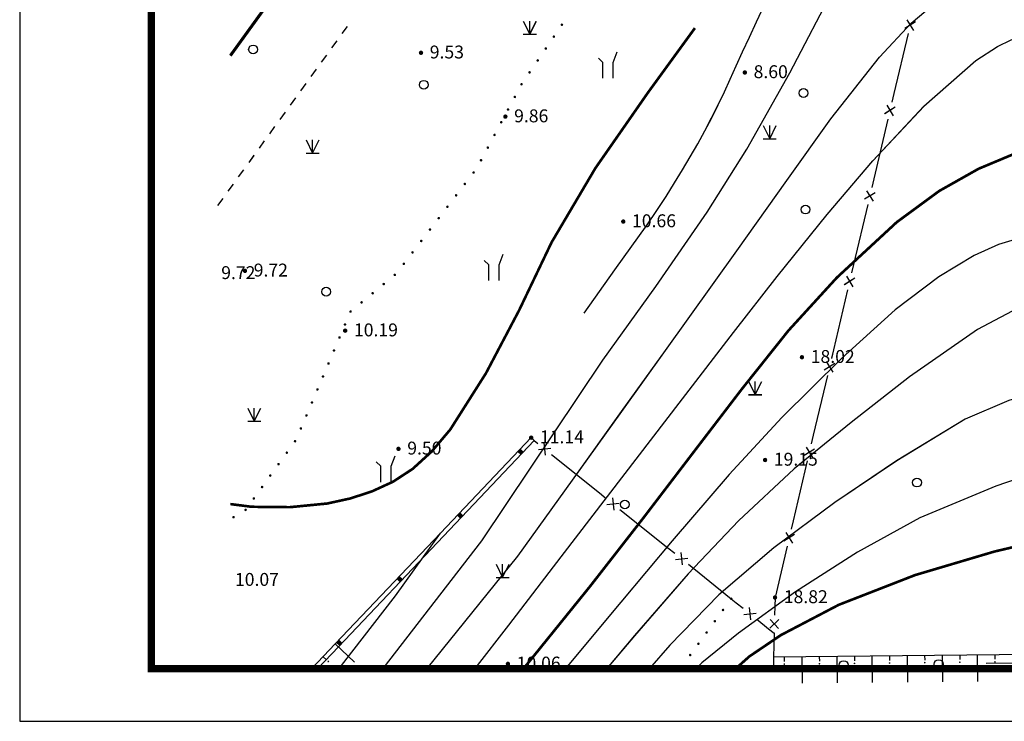
# Model space of a CAD drawing. Units: millimetres. Extents: x 489359 to 489611, y 3433559 to 3433784.
# Drawn here: x 489359 to 489415, y 3433559 to 3433599 of the extents above; entities that cross this region are included whole.
import ezdxf
from ezdxf.enums import TextEntityAlignment as Align

# ---------------------------------------------------------------- set-up
doc = ezdxf.new("R2010")
doc.units = ezdxf.units.MM
for name, pattern in [('2', [0]), ('270', [0]), ('380201402', [0]), ('815', [0]), ('816', [0])]:
    doc.linetypes.add(name, pattern=pattern)
for name, color, linetype in [('交通线', 7, 'Continuous'), ('图框', 137, 'Continuous'), ('地貌点', 7, 'Continuous'), ('地貌线', 36, 'Continuous'), ('居民地线', 7, 'Continuous'), ('植被点', 3, 'Continuous'), ('植被线', 3, 'Continuous'), ('植被面', 3, 'Continuous'), ('水系线', 5, 'Continuous')]:
    doc.layers.add(name, color=color, linetype=linetype)
doc.styles.add('SZ1', font='txt')

# ---------------------------------------------------------------- blocks, each defined once
blk = doc.blocks.new('810504301')
at = {"color": 0, "linetype": 'Continuous', "lineweight": -3}
for points in [[(-0.6, 0), (-0.6, 1.8), (-1.1, 2.3)], [(0.6, 0), (0.6, 1.8), (1.037, 3)]]:
    blk.add_lwpolyline(points, dxfattribs=at)
blk = doc.blocks.new('810100201')
at = {"linetype": '2'}
h = blk.add_hatch(color=0, dxfattribs=at)
edge = h.paths.add_edge_path(flags=0)
edge.add_arc((0, 0), 0.15, 0, 360)
blk = doc.blocks.new('810510201')
at = {"color": 0, "linetype": 'Continuous', "lineweight": -3}
blk.add_circle((0, 0), 0.5, dxfattribs=at)
blk = doc.blocks.new('128')
at = {"color": 0, "linetype": 'Continuous', "lineweight": -3}
blk.add_circle((0, 0), 0.5, dxfattribs=at)
blk = doc.blocks.new('149')
at = {"color": 0, "linetype": 'Continuous', "lineweight": -3}
for points in [[(-0.75, 1.5), (0, 0)], [(0, 0), (0.75, 1.5)], [(0, 0), (0, 1.5)], [(-0.75, 0), (0.75, 0)]]:
    blk.add_lwpolyline(points, dxfattribs=at)
blk = doc.blocks.new('720100101')
at = {"linetype": '2'}
h = blk.add_hatch(color=0, dxfattribs=at)
edge = h.paths.add_edge_path(flags=0)
edge.add_arc((0, 0), 0.25, 0, 360)
blk = doc.blocks.new('380205201')
at = {"color": 0, "linetype": 'Continuous', "lineweight": -3}
for points in [[(-0.5, -0.5), (0.5, 0.5)], [(-0.5, 0.5), (0.5, -0.5)]]:
    blk.add_lwpolyline(points, dxfattribs=at)
blk = doc.blocks.new('220305401')
at = {"color": 0, "linetype": 'Continuous', "lineweight": -3}
blk.add_lwpolyline([(0, 0), (0, -3)], dxfattribs=at)
blk = doc.blocks.new('220305402')
at = {"linetype": '2'}
h = blk.add_hatch(color=0, dxfattribs=at)
edge = h.paths.add_edge_path(flags=0)
edge.add_arc((0, -0.8), 0.1, 0, 360)
at = {"color": 0, "linetype": 'Continuous', "lineweight": -3}
blk.add_lwpolyline([(0, 0), (0, -0.5)], dxfattribs=at)
blk = doc.blocks.new('380201401')
at = {"linetype": '2'}
blk.add_hatch(color=0, dxfattribs=at).paths.add_polyline_path([(-0.25, 0), (-0.25, -0.5), (0.25, -0.5), (0.25, 0)])
blk = doc.blocks.new('380202201')
at = {"color": 0, "linetype": 'Continuous', "lineweight": -3}
blk.add_circle((0, 0), 0.5, dxfattribs=at)
blk = doc.blocks.new('61')
at = {"color": 4, "elevation": 0}
blk.add_lwpolyline([(2417426.528, 2961149.076), (2620226.529, 2961149.076), (2620226.528, 2788949.076), (2397926.528, 2788949.076), (2397926.528, 2899056.616), (2417426.528, 2899056.616), (2417426.528, 2953149.076), (2417426.528, 2961149.076)], dxfattribs=at)
blk.add_lwpolyline([(2417426.528, 2961149.076), (2620226.529, 2961149.076), (2620226.528, 2788949.076), (2397926.528, 2788949.076), (2397926.528, 2899056.616), (2417426.528, 2899056.616), (2417426.528, 2953149.076), (2417426.528, 2961149.076)], dxfattribs=at)
at = {"layer": '交通线', "color": 7, "linetype": '270', "lineweight": -3, "ltscale": 0.5}
blk.add_lwpolyline([(2402426.528, 2823860.87, 175, 175, 0), (2403596.377, 2825478.09, 175, 175, 0), (2414748.489, 2840899.309, 175, 175, 0), (2421263.296, 2849915.536, 175, 175, 0), (2447301.525, 2885962.947, 175, 175, 0), (2464529.544, 2909706.684, 175, 175, 0), (2476044.758, 2925430.508, 175, 175, 0), (2479982.563, 2930807.584, 175, 175, 0), (2480357.164, 2931255.191, 175, 175, 0), (2484246.577, 2935299.654, 175, 175, 0), (2484609.578, 2935635.66, 175, 175, 0), (2488129.297, 2938016.404, 175, 175, 0), (2491846.622, 2939811.745, 175, 175, 0), (2494995.647, 2940735.773, 175, 175, 0), (2497619.272, 2940744.69, 175, 175, 0), (2555798.261, 2936604.11, 175, 175, 0), (2573802.444, 2935310.21, 175, 175, 0), (2593468.643, 2933838.317, 175, 175, 0), (2593456.67, 2929596.276, 175, 175, 0), (2593233.679, 2927755.257, 175, 175, 0), (2591781.727, 2917736.151, 175, 175, 0), (2591272.731, 2916333.134, 175, 175, 0), (2588846.733, 2912248.08, 175, 175, 0), (2588731.633, 2911967.176, 175, 175, 0)], format="xyseb", dxfattribs=at)
at = {"layer": '交通线', "color": 7, "linetype": 'Continuous', "lineweight": -3, "ltscale": 0.5}
for points in [[(2408799.25, 2825114.736), (2409092.745, 2825520.581)], [(2408212.26, 2824303.046), (2408505.755, 2824708.891)], [(2407625.27, 2823491.355), (2407918.765, 2823897.2)], [(2407037.236, 2822678.277), (2407185.027, 2822882.587), (2407331.775, 2823085.51)], [(2406446.07, 2821861.036), (2406741.653, 2822269.657)], [(2405854.904, 2821043.796), (2406150.487, 2821452.416)], [(2405263.738, 2820226.555), (2405559.321, 2820635.175)], [(2404672.571, 2819409.314), (2404968.154, 2819817.935)], [(2404081.405, 2818592.074), (2404376.988, 2819000.694)], [(2403490.239, 2817774.833), (2403785.822, 2818183.453)], [(2402899.073, 2816957.592), (2403194.656, 2817366.213)], [(2402307.907, 2816140.352), (2402603.49, 2816548.972)], [(2401716.741, 2815323.111), (2402012.324, 2815731.731)]]:
    blk.add_lwpolyline(points, dxfattribs=at)
at = {"layer": '地貌线', "color": 32, "linetype": '816', "lineweight": -3, "ltscale": 0.5}
for points, elevation in [([(2422581.861, 2809192.75), (2424318.663, 2811654.585), (2426172.465, 2814218.221), (2426727.265, 2815049.233), (2427246.065, 2815846.644), (2427729.065, 2816610.254), (2428185.865, 2817356.064), (2428625.465, 2818100.074), (2429047.864, 2818842.284), (2429453.264, 2819582.493), (2429841.663, 2820320.703), (2430212.862, 2821057.112), (2430566.861, 2821791.722), (2430904.059, 2822524.331), (2431243.858, 2823277.34), (2431606.457, 2824072.55), (2431992.055, 2824910.361), (2432400.254, 2825790.372), (2432831.252, 2826712.983)], 11000), ([(2411127.997, 2788949.076), (2416752.685, 2796222.188), (2423642.088, 2806516.331), (2426670.092, 2810711.99), (2429587.494, 2814948.049), (2431835.693, 2818526.898), (2434287.09, 2822878.555), (2436894.884, 2827869.42), (2439050.081, 2831761.271), (2440565.082, 2834018.902), (2441251.884, 2834699.913), (2443055.293, 2836150.738), (2443624.696, 2836515.745), (2444318.301, 2836791.352), (2445157.908, 2836972.759), (2446143.117, 2837059.766), (2447886.734, 2837021.777), (2449504.552, 2836695.384), (2452239.582, 2835990.994)], 12000), ([(2413641.536, 2788949.076), (2418803.311, 2795355.393), (2421912.914, 2799682.854), (2424715.317, 2803586.509), (2427210.719, 2807065.958), (2431280.324, 2812753.039), (2434121.326, 2816744.295), (2436637.329, 2820264.745), (2439407.334, 2823779.996), (2441203.939, 2825717.226), (2442392.745, 2826720.243), (2443613.152, 2827506.458), (2444865.36, 2828075.671), (2446156.97, 2828446.483), (2449009.195, 2828941.305), (2453028.232, 2829183.933), (2454583.247, 2829170.942)], 13000), ([(2416371.192, 2788949.076), (2418279.13, 2791431.551), (2421262.935, 2795313.208), (2423907.539, 2798752.857), (2428179.346, 2804305.938), (2431094.551, 2808090.992), (2433569.355, 2811276.239), (2436424.761, 2814821.691), (2439022.167, 2817875.536), (2441936.376, 2820974.384), (2444895.388, 2823575.828), (2446117.595, 2824381.443), (2446909.2, 2824767.052), (2447769.407, 2825070.06), (2448698.215, 2825290.668), (2450739.033, 2825520.083), (2455267.675, 2825775.914), (2456886.091, 2825764.723)], 14000), ([(2465700.253, 2813414.659), (2463089.026, 2813697.045), (2458462.577, 2814274.422), (2453858.331, 2814503.596), (2451126.506, 2814299.377), (2448460.284, 2813793.955), (2446173.666, 2813095.934), (2444792.456, 2812475.32), (2442785.244, 2811267.896), (2440290.232, 2809376.862), (2437247.019, 2806629.616), (2433847.407, 2803259.563), (2430837.398, 2799997.912), (2427592.99, 2796220.856), (2424666.184, 2792737.604), (2421516.418, 2788949.076)], 16000), ([(2466462.881, 2810129.431), (2463914.254, 2810399.018), (2458960.805, 2810670.79), (2454662.562, 2810761.964), (2451551.533, 2810659.144), (2450200.121, 2810455.934), (2448882.91, 2810118.122), (2447600.101, 2809645.91), (2444976.684, 2808257.48), (2441109.663, 2805569.23), (2437785.647, 2802972.784), (2434544.032, 2800336.339), (2431376.82, 2797375.29), (2428504.411, 2794344.643), (2425438.003, 2790826.59), (2423866.943, 2788949.076)], 17000), ([(2470686.752, 2805207.41), (2466888.713, 2805544.99), (2462360.867, 2805851.965), (2453341.38, 2805802.108), (2450023.952, 2805209.482), (2446762.526, 2804223.452), (2444286.509, 2803161.026), (2440379.286, 2800787.379), (2436860.667, 2798407.934), (2433390.049, 2795827.688), (2430255.635, 2793154.042), (2427450.826, 2790292.997), (2426309.689, 2788949.076)], 18000), ([(2474456.612, 2801508.998), (2472473.991, 2801763.588), (2468110.947, 2801938.762), (2463200.299, 2801994.732), (2458231.852, 2801910.301), (2453496.809, 2801429.267), (2449790.578, 2800627.636), (2446035.95, 2799332.6), (2441706.519, 2797536.156), (2438153.897, 2795587.515), (2434612.476, 2793318.471), (2431361.86, 2790968.428), (2429282.65, 2789274.799), (2428961.611, 2788949.076)], 19000), ([(2408626.305, 2788949.076), (2409338.053, 2789879.281), (2411825.657, 2793100.928), (2414397.66, 2796666.578)], 11000)]:
    blk.add_lwpolyline(points, dxfattribs=dict(at, elevation=elevation))
at = {"layer": '地貌线', "color": 32, "linetype": '815', "lineweight": -3, "ltscale": 0.5}
for points, elevation in [([(2402426.528, 2798321.352, 150, 150, 0), (2403639.546, 2798166.326, 150, 150, 0), (2405811.568, 2798143.939, 150, 150, 0), (2407944.987, 2798352.954, 150, 150, 0), (2409274.198, 2798643.965, 150, 150, 0), (2410523.608, 2799057.777, 150, 150, 0), (2411693.016, 2799594.39, 150, 150, 0), (2412808.622, 2800323.804, 150, 150, 0), (2413895.826, 2801315.62, 150, 150, 0), (2414954.829, 2802570.039, 150, 150, 0), (2416984.228, 2805770.482, 150, 150, 0), (2418872.225, 2809353.729, 150, 150, 0), (2420726.418, 2813232.178, 150, 150, 0), (2423217.416, 2817450.434, 150, 150, 0), (2426217.419, 2821761.094, 150, 150, 0), (2428887.622, 2825430.947, 150, 150, 0)], 10000), ([(2419119.454, 2788949.076, 150, 150, 0), (2419417.354, 2789308.738, 150, 150, 0), (2422904.361, 2793622.001, 150, 150, 0), (2425917.166, 2797486.458, 150, 150, 0), (2428539.17, 2800922.107, 150, 150, 0), (2431558.175, 2804868.364, 150, 150, 0), (2434218.58, 2808206.413, 150, 150, 0), (2436975.388, 2811222.659, 150, 150, 0), (2440385.802, 2814377.111, 150, 150, 0), (2442804.014, 2816153.543, 150, 150, 0), (2445043.628, 2817416.369, 150, 150, 0), (2447210.043, 2818324.191, 150, 150, 0), (2448401.653, 2818628.202, 150, 150, 0), (2449846.466, 2818809.612, 150, 150, 0), (2452488.291, 2818851.629, 150, 150, 0), (2456764.734, 2818557.853, 150, 150, 0), (2461598.984, 2818046.478, 150, 150, 0), (2462531.394, 2817933.683, 150, 150, 0)], 15000), ([(2475313.658, 2795287.543, 150, 150, 0), (2474820.651, 2795714.144, 150, 150, 0), (2473708.435, 2796477.944, 150, 150, 0), (2472564.621, 2797021.342, 150, 150, 0), (2470602.598, 2797629.336, 150, 150, 0), (2468048.571, 2798036.724, 150, 150, 0), (2463938.33, 2798174.5, 150, 150, 0), (2459118.485, 2797983.868, 150, 150, 0), (2455146.049, 2797486.839, 150, 150, 0), (2450746.411, 2796745.604, 150, 150, 0), (2445942.972, 2795615.564, 150, 150, 0), (2441424.936, 2794275.123, 150, 150, 0), (2437079.705, 2792582.479, 150, 150, 0), (2433784.084, 2790857.442, 150, 150, 0), (2431990.474, 2789643.619, 150, 150, 0), (2431209.868, 2788949.076, 150, 150, 0)], 20000)]:
    blk.add_lwpolyline(points, format="xyseb", dxfattribs=dict(at, elevation=elevation))
at = {"layer": '居民地线', "color": 7, "linetype": 'Continuous', "lineweight": -3, "ltscale": 0.5}
for points in [[(2441029.992, 2825113.604), (2440226.032, 2821707.191)], [(2440226.032, 2821707.191), (2440111.181, 2821220.561)], [(2439881.478, 2820247.3), (2439077.518, 2816840.887)], [(2439077.518, 2816840.887), (2438962.666, 2816354.257)], [(2438732.963, 2815380.996), (2437929.003, 2811974.583)], [(2437929.003, 2811974.583), (2437814.151, 2811487.953)], [(2437584.449, 2810514.692), (2436780.488, 2807108.279)], [(2436780.488, 2807108.279), (2436665.637, 2806621.649)], [(2436435.934, 2805648.388), (2435631.974, 2802241.975)], [(2419560.776, 2802103.963), (2419734.779, 2801938.662), (2419937.544, 2801775.92)], [(2435631.974, 2802241.975), (2435517.122, 2801755.345)], [(2419734.814, 2801938.703), (2414571.725, 2796501.347), (2408578.823, 2790190.067), (2407400.433, 2788949.076)], [(2420717.417, 2801149.982), (2423446.972, 2798959.2)], [(2435287.419, 2800782.084), (2434483.459, 2797375.671)], [(2423446.972, 2798959.2), (2423836.909, 2798646.231)], [(2424616.782, 2798020.293), (2427346.337, 2795829.51)], [(2434483.459, 2797375.671), (2434368.607, 2796889.041)], [(2427346.337, 2795829.51), (2427736.273, 2795516.541)], [(2434138.905, 2795915.78), (2433450.967, 2793000.961), (2433436.688, 2792496.063)], [(2428516.146, 2794890.604), (2430956.243, 2792932.145), (2431245.381, 2792699.422)], [(2431245.381, 2792699.422), (2431634.885, 2792385.915)], [(2433436.688, 2792496.063), (2433422.553, 2791996.263)], [(2432413.894, 2791758.902), (2433088.475, 2791215.941), (2433393.579, 2790971.741)], [(2433394.284, 2790996.663), (2433393.579, 2790971.741), (2433354.787, 2789599.327)], [(2447915.46, 2789261.598), (2445479.661, 2789236.082)]]:
    blk.add_lwpolyline(points, dxfattribs=at)
at = {"layer": '居民地线', "color": 7, "linetype": '380201402', "lineweight": -3, "ltscale": 0.5}
blk.add_lwpolyline([(2419560.776, 2802103.963), (2414397.66, 2796666.578), (2408404.741, 2790355.28), (2407069.471, 2788949.076)], dxfattribs=at)
at = {"layer": '水系线', "color": 5, "linetype": 'Continuous', "lineweight": -3, "ltscale": 0.5}
for points in [[(2408404.841, 2790355.28), (2407069.56, 2788949.076)], [(2466401.933, 2788949.076), (2466403.605, 2789945.636), (2433354.887, 2789599.427), (2433359.857, 2788949.076)]]:
    blk.add_lwpolyline(points, dxfattribs=at)
at = {"layer": '地貌点', "color": 7, "linetype": 'Continuous', "xscale": 500, "yscale": 500, "zscale": 1000}
for p in [(2413284.579, 2824023.136, 9533), (2431730.765, 2822902.24, 8598), (2418089.648, 2820387.131, 9862), (2424805.751, 2814411.115, 10655), (2403256.665, 2811603.979, 9723), (2408966.636, 2808196.956, 10186), (2434984.897, 2806682.103, 18017), (2419560.776, 2802103.963, 11139), (2412002.707, 2801464.91, 9504), (2432882.913, 2800831.033, 19154), (2433450.967, 2793000.961, 18815), (2418236.143, 2789219.93, 10060)]:
    blk.add_blockref('720100101', p, dxfattribs=at)
at = {"layer": '居民地线', "color": 7, "linetype": 'Continuous', "yscale": 500, "zscale": 1000}
for name, p, xscale, rotation in [('380205201', (2441144.844, 2825600.234), 499.9999998434604, 256.7204190453849), ('380205201', (2439996.329, 2820733.93), 499.9999998434604, 256.7204190453849), ('380205201', (2438847.815, 2815867.626), 499.9999998434604, 256.7204190453849), ('380205201', (2437699.3, 2811001.322), 499.9999998434604, 256.7204190453849), ('380205201', (2436550.785, 2806135.018), 499.9999998434604, 256.7204190453849), ('380201401', (2418872.195, 2801378.804), 499.9999999419906, 46.48209742250995), ('380201401', (2418872.195, 2801378.804), 499.9999999419906, 46.48209742250995), ('380201401', (2418872.195, 2801378.804), 499.9999999419906, 46.48209742250995), ('380205201', (2420327.48, 2801462.951), 499.9999999249864, 321.2489317688909), ('380205201', (2435402.271, 2801268.714), 499.9999998434604, 256.7204190453849), ('380205201', (2424226.845, 2798333.262), 499.9999999249864, 321.2489317688909), ('380201401', (2415429.289, 2797753.008), 499.9999999419906, 46.48209742250995), ('380201401', (2415429.289, 2797753.008), 499.9999999419906, 46.48209742250995), ('380201401', (2415429.289, 2797753.008), 499.9999999419906, 46.48209742250995), ('380205201', (2434253.756, 2796402.41), 499.9999998434604, 256.7204190453849), ('380205201', (2428126.21, 2795203.573), 499.9999999249864, 321.2489317688909), ('380201401', (2411986.389, 2794127.206), 499.9999999922042, 46.48223403839529), ('380201401', (2411986.389, 2794127.206), 499.9999999922042, 46.48223403839529), ('380201401', (2411986.389, 2794127.206), 499.9999999922042, 46.48223403839529), ('380205201', (2432024.389, 2792072.409), 499.9999998574181, 321.1698928290459), ('380205201', (2433408.419, 2791496.463), 499.9999998830582, 268.3800710542193), ('380201401', (2408543.491, 2790501.401), 499.9999999922042, 46.48223403839529), ('380201401', (2408543.491, 2790501.401), 499.9999999922042, 46.48223403839529), ('380201401', (2408543.491, 2790501.401), 499.9999999922042, 46.48223403839529), ('380202201', (2437360.333, 2789151.031), 499.9999999862039, 0.600165076732623), ('380202201', (2442773.218, 2789207.732), 499.9999999862039, 0.600165076732623)]:
    blk.add_blockref(name, p, dxfattribs=dict(at, xscale=xscale, rotation=rotation))
at = {"layer": '植被点', "color": 3, "linetype": 'Continuous', "xscale": 500, "yscale": 500, "zscale": 1000}
for name, p in [('149', (2419479.433, 2825076.085)), ('128', (2413442.292, 2822202.92)), ('128', (2435074.805, 2821732.449)), ('149', (2433147.902, 2819122.812)), ('149', (2407111.055, 2818313.743)), ('128', (2435184.047, 2815093.286)), ('128', (2407882.011, 2810415.971)), ('149', (2432320.385, 2804552.466)), ('149', (2403790.918, 2803037.174)), ('128', (2441537.305, 2799545.574)), ('128', (2424899.251, 2798300.159)), ('149', (2417936.31, 2794148.176))]:
    blk.add_blockref(name, p, dxfattribs=at)
at = {"layer": '植被线', "color": 3, "linetype": 'Continuous', "yscale": 500, "zscale": 1000}
for name, p, xscale, rotation in [('810100201', (2421312.072, 2825621.326), 500.0000001219482, 55.84040281253944), ('810100201', (2420852.047, 2824943.392), 500.0000001219482, 55.84040281253944), ('810510201', (2403719.229, 2824215.074), 500.0000000629153, 54.11916440369049), ('810100201', (2420392.022, 2824265.458), 500.0000001219482, 55.84040281253944), ('810100201', (2419931.996, 2823587.523), 500.0000001219482, 55.84040281253944), ('810100201', (2419471.971, 2822909.589), 500.0000001219482, 55.84040281253944), ('810100201', (2419011.946, 2822231.654), 499.9999998371695, 61.92737175990024), ('810100201', (2418627.061, 2821510), 499.9999998371695, 61.92737175990024), ('810100201', (2418242.176, 2820788.345), 499.9999998371695, 61.92737175990024), ('810100201', (2417857.292, 2820066.69), 499.9999998371695, 61.92737175990024), ('810100201', (2417472.407, 2819345.035), 499.9999998371695, 61.92737175990024), ('810100201', (2417087.522, 2818623.38), 499.9999998371695, 61.92737175990024), ('810100201', (2416702.637, 2817901.726), 499.9999998371695, 61.92737175990024), ('810100201', (2416280.406, 2817204.076), 499.9999998407924, 52.60866804553991), ('810100201', (2415783.746, 2816554.268), 499.9999998407924, 52.60866804553991), ('810100201', (2415287.085, 2815904.46), 499.9999998407924, 52.60866804553991), ('810100201', (2414790.425, 2815254.652), 499.9999998407924, 52.60866804553991), ('810100201', (2414293.765, 2814604.844), 499.9999998407924, 52.60866804553991), ('810100201', (2413797.105, 2813955.036), 499.9999998407924, 52.60866804553991), ('810100201', (2413300.445, 2813305.227), 499.9999998407924, 52.60866804553991), ('810100201', (2412803.785, 2812655.419), 499.9999998407924, 52.60866804553991), ('810100201', (2412307.125, 2812005.611), 499.9999998407924, 52.60866804553991), ('810100201', (2411162.345, 2810851.628), 500.0000001554691, 39.63812177228229), ('810100201', (2411792.183, 2811373.382), 500.0000001554691, 39.63812177228229), ('810100201', (2410532.507, 2810329.875), 500.0000001554691, 39.63812177228229), ('810100201', (2409902.67, 2809808.122), 500.0000001554691, 39.63812177228229), ('810100201', (2409272.832, 2809286.369), 499.9999999771599, 66.98371983097032), ('810100201', (2408958.607, 2808546.686), 499.9999999771599, 66.98371983097032), ('810100201', (2408644.383, 2807807.004), 499.9999999771599, 66.98371983097032), ('810100201', (2408330.158, 2807067.322), 499.9999999771599, 66.98371983097032), ('810100201', (2408015.934, 2806327.639), 499.9999999771599, 66.98371983097032), ('810100201', (2407701.709, 2805587.957), 499.9999999771599, 66.98371983097032), ('810100201', (2407387.484, 2804848.275), 499.9999999771599, 66.98371983097032), ('810100201', (2407073.26, 2804108.592), 499.9999999771599, 66.98371983097032), ('810100201', (2406759.035, 2803368.91), 499.9999999771599, 66.98371983097032), ('810100201', (2406444.81, 2802629.228), 499.9999999771599, 66.98371983097032), ('810100201', (2406110.876, 2801900.645), 500.0000001705583, 54.24471694840823), ('810100201', (2405641.278, 2801248.46), 500.0000001705583, 54.24471694840823), ('810100201', (2405171.681, 2800596.275), 500.0000001705583, 54.24471694840823), ('810100201', (2404702.084, 2799944.09), 500.0000001705583, 54.24471694840823), ('810100201', (2404232.486, 2799291.905), 500.0000001705583, 54.24471694840823), ('810100201', (2403762.889, 2798639.72), 500.0000001705583, 54.24471694840823), ('810100201', (2403293.305, 2797987.525), 500.0000000348169, 54.24846329302054), ('810100201', (2402606.462, 2797574.863), 500.0000000335377, 30.17099803619312), ('810100201', (2430956.243, 2792932.145), 499.9999998948727, 53.92116403630767), ('810100201', (2430488.534, 2792290.257), 499.9999998948727, 53.92116403630767), ('810100201', (2430020.825, 2791648.37), 499.9999998948727, 53.92116403630767), ('810100201', (2429553.116, 2791006.483), 499.9999998948727, 53.92116403630767), ('810100201', (2429085.406, 2790364.595), 499.9999998948727, 53.92116403630767), ('810100201', (2428617.697, 2789722.708), 499.9999998948727, 53.92116403630767)]:
    blk.add_blockref(name, p, dxfattribs=dict(at, xscale=xscale, rotation=rotation))
at = {"layer": '植被面', "color": 3, "linetype": 'Continuous', "xscale": 500, "yscale": 500, "zscale": 1000}
for p in [(2423939.94, 2822574.629), (2417441.096, 2811051.709), (2411288.19, 2799573.049)]:
    blk.add_blockref('810504301', p, dxfattribs=at)
at = {"layer": '水系线', "color": 5, "linetype": 'Continuous', "yscale": 500, "zscale": 1000}
for name, p, xscale, rotation in [('220305401', (2408404.841, 2790355.28), 500.0000000319802, 46.48193351226519), ('220305402', (2407716.258, 2789630.123), 500.0000000319802, 46.48193351226519), ('220305402', (2435974.147, 2789626.866), 499.9999999808235, 0.6001923989947527), ('220305401', (2436974.092, 2789637.341), 499.9999999808235, 0.6001923989947527), ('220305402', (2437974.037, 2789647.816), 499.9999999808235, 0.6001923989947527), ('220305401', (2438973.982, 2789658.291), 499.9999999808235, 0.6001923989947527), ('220305402', (2439973.927, 2789668.766), 499.9999999808235, 0.6001923989947527), ('220305401', (2440973.872, 2789679.241), 499.9999999808235, 0.6001923989947527), ('220305402', (2441973.818, 2789689.717), 499.9999999808235, 0.6001923989947527), ('220305401', (2442973.763, 2789700.192), 499.9999999808235, 0.6001923989947527), ('220305402', (2443973.708, 2789710.667), 499.9999999808235, 0.6001923989947527), ('220305401', (2444973.653, 2789721.142), 499.9999999808235, 0.6001923989947527), ('220305402', (2445973.598, 2789731.617), 499.9999999808235, 0.6001923989947527), ('220305402', (2433974.257, 2789605.916), 499.9999999808235, 0.6001923989947527), ('220305401', (2434974.202, 2789616.391), 499.9999999808235, 0.6001923989947527)]:
    blk.add_blockref(name, p, dxfattribs=dict(at, xscale=xscale, rotation=rotation))
at = {"layer": '地貌点', "color": 7, "style": 'SZ1'}
for s, p in [('9.53', (2413784.579, 2824434.936, 9533)), ('8.60', (2432230.765, 2823314.04, 8598)), ('9.86', (2418589.648, 2820798.931, 9862)), ('10.66', (2425305.751, 2814822.915, 10655)), ('9.72', (2403756.665, 2812015.779, 9723)), ('10.19', (2409466.636, 2808608.756, 10186)), ('18.02', (2435484.897, 2807093.903, 18017)), ('11.14', (2420060.776, 2802515.763, 11139)), ('9.50', (2412502.707, 2801876.71, 9504)), ('19.15', (2433382.913, 2801242.833, 19154)), ('10.07', (2402689.085, 2794396.668, 10068)), ('18.82', (2433950.967, 2793412.761, 18815)), ('10.06', (2418736.143, 2789631.73, 10060))]:
    blk.add_text(s, height=735, dxfattribs=at).set_placement(p, align=Align.TOP_LEFT)

msp = doc.modelspace()

# ---------------------------------------------------------------- linework, layer by layer
at = {"layer": '交通线', "color": 7, "linetype": 'Continuous', "lineweight": -3, "ltscale": 0.5}
for points in [[(489377.561, 3433598.113), (489377.854, 3433598.519)], [(489376.974, 3433597.302), (489377.267, 3433597.708)], [(489376.387, 3433596.49), (489376.68, 3433596.896)], [(489375.799, 3433595.677), (489375.946, 3433595.881), (489376.093, 3433596.084)], [(489375.207, 3433594.86), (489375.503, 3433595.268)], [(489374.616, 3433594.042), (489374.912, 3433594.451)], [(489374.025, 3433593.225), (489374.321, 3433593.634)], [(489373.434, 3433592.408), (489373.729, 3433592.817)], [(489372.843, 3433591.591), (489373.138, 3433591.999)], [(489372.252, 3433590.774), (489372.547, 3433591.182)], [(489371.66, 3433589.956), (489371.956, 3433590.365)], [(489371.069, 3433589.139), (489371.365, 3433589.548)]]:
    msp.add_lwpolyline(points, dxfattribs=at)
at = {"layer": '图框'}
msp.add_lwpolyline([(489359.188, 3433558.948), (489611.488, 3433558.948), (489611.488, 3433737.148), (489359.188, 3433737.148)], close=True, dxfattribs=at)
at = {"layer": '图框', "const_width": 0.42}
msp.add_lwpolyline([(489366.688, 3433734.148), (489608.488, 3433734.148), (489608.488, 3433561.948), (489366.688, 3433561.948)], close=True, dxfattribs=at)
at = {"layer": '地貌线', "color": 32, "linetype": '816', "lineweight": -3, "ltscale": 0.5}
for points, elevation in [([(489379.889, 3433561.948), (489385.514, 3433569.221), (489392.403, 3433579.515), (489395.431, 3433583.711), (489398.349, 3433587.947), (489400.597, 3433591.526), (489403.048, 3433595.877), (489405.656, 3433600.868), (489407.811, 3433604.76), (489409.326, 3433607.018), (489410.013, 3433607.699), (489411.817, 3433609.149), (489412.386, 3433609.514), (489413.08, 3433609.79), (489413.919, 3433609.971), (489414.904, 3433610.058), (489416.648, 3433610.02), (489418.266, 3433609.694), (489421.001, 3433608.99)], 12), ([(489382.403, 3433561.948), (489387.565, 3433568.354), (489390.674, 3433572.682), (489393.477, 3433576.585), (489395.972, 3433580.065), (489400.042, 3433585.752), (489402.883, 3433589.743), (489405.399, 3433593.263), (489408.169, 3433596.779), (489409.965, 3433598.716), (489411.154, 3433599.719), (489412.374, 3433600.505), (489413.627, 3433601.074), (489414.918, 3433601.445), (489417.77, 3433601.94), (489421.79, 3433602.183), (489423.345, 3433602.17)], 13), ([(489391.343, 3433582.191), (489393.08, 3433584.653), (489394.934, 3433587.217), (489395.489, 3433588.048), (489396.007, 3433588.845), (489396.49, 3433589.609), (489396.947, 3433590.355), (489397.387, 3433591.099), (489397.809, 3433591.841), (489398.215, 3433592.581), (489398.603, 3433593.319), (489398.974, 3433594.056), (489399.328, 3433594.79), (489399.665, 3433595.523), (489400.005, 3433596.276), (489400.368, 3433597.071), (489400.753, 3433597.909), (489401.162, 3433598.789), (489401.593, 3433599.712)], 11), ([(489385.132, 3433561.948), (489387.04, 3433564.43), (489390.024, 3433568.312), (489392.669, 3433571.752), (489396.941, 3433577.305), (489399.856, 3433581.09), (489402.331, 3433584.275), (489405.186, 3433587.82), (489407.783, 3433590.874), (489410.698, 3433593.973), (489413.657, 3433596.575), (489414.879, 3433597.38), (489415.671, 3433597.766), (489416.531, 3433598.069), (489417.46, 3433598.289), (489419.5, 3433598.519), (489424.029, 3433598.775), (489425.647, 3433598.763)], 14), ([(489434.462, 3433586.413), (489431.85, 3433586.696), (489427.224, 3433587.273), (489422.62, 3433587.502), (489419.888, 3433587.298), (489417.222, 3433586.793), (489414.935, 3433586.095), (489413.554, 3433585.474), (489411.547, 3433584.267), (489409.052, 3433582.376), (489406.008, 3433579.628), (489402.609, 3433576.258), (489399.599, 3433572.997), (489396.354, 3433569.22), (489393.427, 3433565.736), (489390.278, 3433561.948)], 16), ([(489435.224, 3433583.128), (489432.676, 3433583.398), (489427.722, 3433583.669), (489423.424, 3433583.761), (489420.313, 3433583.658), (489418.961, 3433583.455), (489417.644, 3433583.117), (489416.361, 3433582.645), (489413.738, 3433581.256), (489409.871, 3433578.568), (489406.547, 3433575.971), (489403.305, 3433573.335), (489400.138, 3433570.374), (489397.266, 3433567.343), (489394.199, 3433563.825), (489392.628, 3433561.948)], 17), ([(489439.448, 3433578.206), (489435.65, 3433578.544), (489431.122, 3433578.851), (489422.103, 3433578.801), (489418.785, 3433578.208), (489415.524, 3433577.222), (489413.048, 3433576.16), (489409.141, 3433573.786), (489405.622, 3433571.407), (489402.151, 3433568.826), (489399.017, 3433566.153), (489396.212, 3433563.292), (489395.071, 3433561.948)], 18), ([(489443.218, 3433574.508), (489441.235, 3433574.762), (489436.872, 3433574.937), (489431.962, 3433574.993), (489426.993, 3433574.909), (489422.258, 3433574.428), (489418.552, 3433573.626), (489414.797, 3433572.331), (489410.468, 3433570.535), (489406.915, 3433568.586), (489403.374, 3433566.317), (489400.123, 3433563.967), (489398.044, 3433562.273), (489397.723, 3433561.948)], 19)]:
    msp.add_lwpolyline(points, dxfattribs=dict(at, elevation=elevation))
at = {"layer": '地貌线', "color": 32, "linetype": '815', "lineweight": -3, "ltscale": 0.5, "elevation": 15}
msp.add_lwpolyline([(489387.881, 3433561.948, 0.15, 0.15, 0), (489388.179, 3433562.307, 0.15, 0.15, 0), (489391.666, 3433566.621, 0.15, 0.15, 0), (489394.678, 3433570.485, 0.15, 0.15, 0), (489397.3, 3433573.921, 0.15, 0.15, 0), (489400.319, 3433577.867, 0.15, 0.15, 0), (489402.98, 3433581.205, 0.15, 0.15, 0), (489405.737, 3433584.221, 0.15, 0.15, 0), (489409.147, 3433587.376, 0.15, 0.15, 0), (489411.565, 3433589.152, 0.15, 0.15, 0), (489413.805, 3433590.415, 0.15, 0.15, 0), (489415.971, 3433591.323, 0.15, 0.15, 0), (489417.163, 3433591.627, 0.15, 0.15, 0), (489418.608, 3433591.808, 0.15, 0.15, 0), (489421.25, 3433591.85, 0.15, 0.15, 0), (489425.526, 3433591.557, 0.15, 0.15, 0), (489430.36, 3433591.045, 0.15, 0.15, 0), (489431.293, 3433590.932, 0.15, 0.15, 0)], format="xyseb", dxfattribs=at)
at = {"layer": '居民地线', "color": 7, "linetype": 'Continuous', "lineweight": -3, "ltscale": 0.5}
for points in [[(489409.791, 3433598.112), (489408.987, 3433594.706)], [(489408.987, 3433594.706), (489408.872, 3433594.219)], [(489408.643, 3433593.246), (489407.839, 3433589.84)], [(489407.839, 3433589.84), (489407.724, 3433589.353)], [(489407.494, 3433588.38), (489406.69, 3433584.973)], [(489406.69, 3433584.973), (489406.575, 3433584.487)], [(489406.346, 3433583.513), (489405.542, 3433580.107)], [(489405.542, 3433580.107), (489405.427, 3433579.62)], [(489405.197, 3433578.647), (489404.393, 3433575.241)], [(489404.393, 3433575.241), (489404.278, 3433574.754)], [(489388.496, 3433574.937), (489383.333, 3433569.5), (489377.34, 3433563.189), (489376.162, 3433561.948)], [(489388.322, 3433575.103), (489388.496, 3433574.937), (489388.699, 3433574.775)]]:
    msp.add_lwpolyline(points, dxfattribs=at)
at = {"layer": '居民地线', "color": 7, "linetype": '380201402', "lineweight": -3, "ltscale": 0.5}
msp.add_lwpolyline([(489388.322, 3433575.103), (489383.159, 3433569.665), (489377.166, 3433563.354), (489375.831, 3433561.948)], dxfattribs=at)

# ---------------------------------------------------------------- block references
at = {"color": 5, "xscale": 0.001, "yscale": 0.001, "zscale": 0.001}
msp.add_blockref('61', (486968.761, 3430772.999), dxfattribs=at)
at = {"layer": '地貌点', "color": 7, "linetype": 'Continuous', "xscale": 0.5, "yscale": 0.5}
for p in [(489382.046, 3433597.022, 9.533), (489400.492, 3433595.901, 8.598), (489386.851, 3433593.386, 9.862), (489393.567, 3433587.41, 10.655), (489377.728, 3433581.196, 10.186), (489403.746, 3433579.681, 18.017), (489388.322, 3433575.103, 11.139)]:
    msp.add_blockref('720100101', p, dxfattribs=at)
at = {"layer": '居民地线', "color": 7, "linetype": 'Continuous', "yscale": 0.5}
for p, xscale, rotation in [((489409.906, 3433598.599), 0.4999999998434604, 256.7204190453849), ((489408.758, 3433593.733), 0.4999999998434604, 256.7204190453849), ((489407.609, 3433588.866), 0.4999999998434604, 256.7204190453849), ((489406.461, 3433584), 0.4999999998434604, 256.7204190453849), ((489405.312, 3433579.134), 0.4999999998434604, 256.7204190453849), ((489389.089, 3433574.462), 0.4999999999249863, 321.2489317688909)]:
    msp.add_blockref('380205201', p, dxfattribs=dict(at, xscale=xscale, rotation=rotation))
at = {"layer": '植被点', "color": 3, "linetype": 'Continuous', "xscale": 0.5, "yscale": 0.5}
for name, p in [('149', (489388.241, 3433598.075)), ('128', (489382.204, 3433595.202)), ('128', (489403.836, 3433594.731)), ('149', (489401.909, 3433592.122)), ('149', (489375.872, 3433591.312)), ('128', (489403.945, 3433588.092)), ('128', (489376.643, 3433583.415)), ('149', (489401.082, 3433577.551)), ('149', (489372.552, 3433576.036))]:
    msp.add_blockref(name, p, dxfattribs=at)
at = {"layer": '植被线', "color": 3, "linetype": 'Continuous', "yscale": 0.5}
for name, p, xscale, rotation in [('810100201', (489390.073, 3433598.62), 0.5000000001219482, 55.84040281253944), ('810510201', (489372.481, 3433597.214), 0.5000000000629153, 54.11916440369049), ('810100201', (489389.613, 3433597.942), 0.5000000001219482, 55.84040281253944), ('810100201', (489389.153, 3433597.264), 0.5000000001219482, 55.84040281253944), ('810100201', (489388.693, 3433596.586), 0.5000000001219482, 55.84040281253944), ('810100201', (489388.233, 3433595.908), 0.5000000001219482, 55.84040281253944), ('810100201', (489387.773, 3433595.23), 0.4999999998371695, 61.92737175990024), ('810100201', (489387.388, 3433594.509), 0.4999999998371695, 61.92737175990024), ('810100201', (489387.003, 3433593.787), 0.4999999998371695, 61.92737175990024), ('810100201', (489386.619, 3433593.065), 0.4999999998371695, 61.92737175990024), ('810100201', (489386.234, 3433592.344), 0.4999999998371695, 61.92737175990024), ('810100201', (489385.849, 3433591.622), 0.4999999998371695, 61.92737175990024), ('810100201', (489385.464, 3433590.9), 0.4999999998371695, 61.92737175990024), ('810100201', (489385.042, 3433590.203), 0.4999999998407924, 52.60866804553991), ('810100201', (489384.545, 3433589.553), 0.4999999998407924, 52.60866804553991), ('810100201', (489384.048, 3433588.903), 0.4999999998407924, 52.60866804553991), ('810100201', (489383.552, 3433588.253), 0.4999999998407924, 52.60866804553991), ('810100201', (489383.055, 3433587.604), 0.4999999998407924, 52.60866804553991), ('810100201', (489382.558, 3433586.954), 0.4999999998407924, 52.60866804553991), ('810100201', (489382.062, 3433586.304), 0.4999999998407924, 52.60866804553991), ('810100201', (489381.565, 3433585.654), 0.4999999998407924, 52.60866804553991), ('810100201', (489381.068, 3433585.004), 0.4999999998407924, 52.60866804553991), ('810100201', (489380.553, 3433584.372), 0.5000000001554691, 39.63812177228229), ('810100201', (489379.924, 3433583.85), 0.5000000001554691, 39.63812177228229), ('810100201', (489379.294, 3433583.329), 0.5000000001554691, 39.63812177228229), ('810100201', (489378.664, 3433582.807), 0.5000000001554691, 39.63812177228229), ('810100201', (489378.034, 3433582.285), 0.4999999999771599, 66.98371983097032), ('810100201', (489377.72, 3433581.545), 0.4999999999771599, 66.98371983097032), ('810100201', (489377.406, 3433580.806), 0.4999999999771599, 66.98371983097032), ('810100201', (489377.091, 3433580.066), 0.4999999999771599, 66.98371983097032), ('810100201', (489376.777, 3433579.326), 0.4999999999771599, 66.98371983097032), ('810100201', (489376.463, 3433578.587), 0.4999999999771599, 66.98371983097032), ('810100201', (489376.149, 3433577.847), 0.4999999999771599, 66.98371983097032), ('810100201', (489375.835, 3433577.107), 0.4999999999771599, 66.98371983097032), ('810100201', (489375.52, 3433576.368), 0.4999999999771599, 66.98371983097032), ('810100201', (489375.206, 3433575.628), 0.4999999999771599, 66.98371983097032), ('810100201', (489374.872, 3433574.899), 0.5000000001705583, 54.24471694840823)]:
    msp.add_blockref(name, p, dxfattribs=dict(at, xscale=xscale, rotation=rotation))
at = {"layer": '植被面', "color": 3, "linetype": 'Continuous', "xscale": 0.5, "yscale": 0.5}
for p in [(489392.701, 3433595.573), (489386.202, 3433584.05)]:
    msp.add_blockref('810504301', p, dxfattribs=at)

# ---------------------------------------------------------------- texts
at = {"layer": '地貌点', "color": 7, "style": 'SZ1'}
for s, p in [('9.53', (489382.546, 3433597.434, 9.533)), ('8.60', (489400.992, 3433596.313, 8.598)), ('9.86', (489387.351, 3433593.798, 9.862)), ('10.66', (489394.067, 3433587.822, 10.655)), ('9.72', (489370.667, 3433584.868, 9.723)), ('10.19', (489378.228, 3433581.607, 10.186)), ('18.02', (489404.246, 3433580.093, 18.017)), ('11.14', (489388.822, 3433575.514, 11.139)), ('9.50', (489381.264, 3433574.875, 9.504))]:
    msp.add_text(s, height=0.735, dxfattribs=at).set_placement(p, align=Align.TOP_LEFT)

doc.saveas('drawing.dxf')
